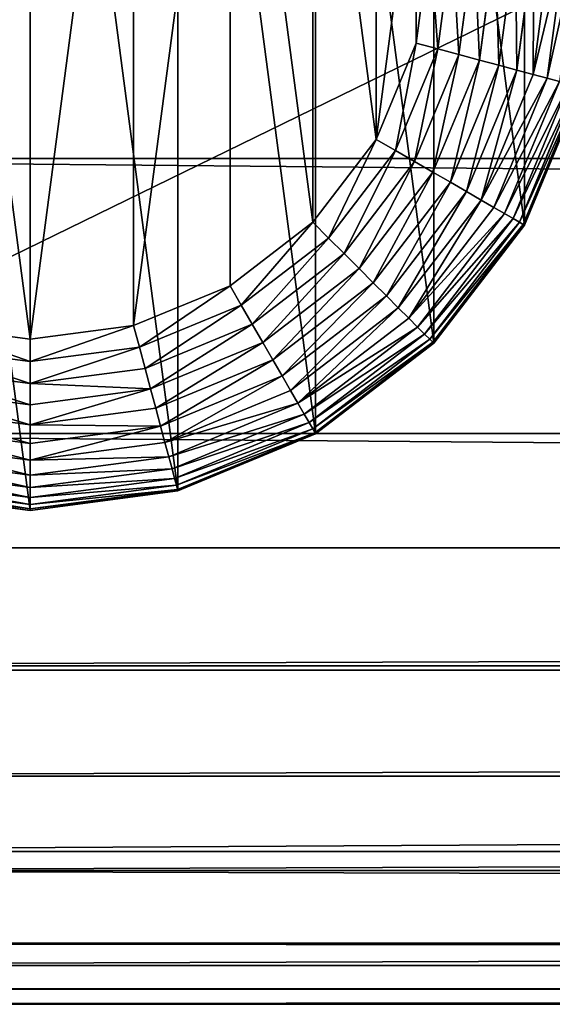
# Model space of a CAD drawing. Extents: x -677 to 684, y -344 to 342.
# Drawn here: x -631 to -607, y -344 to -300 of the extents above; entities that cross this region are included whole.
import ezdxf

# ---------------------------------------------------------------- set-up
doc = ezdxf.new("R2010")
doc.units = 0
doc.layers.get('0').update_dxf_attribs({"color": 13, "linetype": 'CONTINUOUS'})

# ---------------------------------------------------------------- blocks, each defined once
blk = doc.blocks.new('COMPONENT_1')
for p, q in [((42.5, 25), (41.904, 20.471)), ((43.479, 25, 0.064), (42.849, 20.217, 0.064)), ((44.441, 25, 0.256), (43.779, 19.968, 0.256)), ((45.37, 25, 0.571), (44.676, 19.728, 0.571)), ((46.25, 25, 1.005), (45.526, 19.5, 1.005)), ((47.066, 25, 1.55), (46.314, 19.289, 1.55)), ((47.803, 25, 2.197), (47.026, 19.098, 2.197)), ((48.45, 25, 2.934), (47.651, 18.931, 2.934)), ((41.904, 20.471), (40.155, 16.25)), ((42.849, 20.217, 0.064), (41.904, 20.471)), ((42.849, 20.217, 0.064), (41.003, 15.761, 0.064)), ((43.779, 19.968, 0.256), (41.837, 15.279, 0.256)), ((43.779, 19.968, 0.256), (42.849, 20.217, 0.064)), ((44.676, 19.728, 0.571), (43.779, 19.968, 0.256)), ((44.676, 19.728, 0.571), (42.641, 14.815, 0.571)), ((45.526, 19.5, 1.005), (43.403, 14.375, 1.005)), ((45.526, 19.5, 1.005), (44.676, 19.728, 0.571)), ((46.314, 19.289, 1.55), (45.526, 19.5, 1.005)), ((46.314, 19.289, 1.55), (44.109, 13.967, 1.55)), ((47.026, 19.098, 2.197), (44.748, 13.598, 2.197)), ((47.026, 19.098, 2.197), (46.314, 19.289, 1.55)), ((47.651, 18.931, 2.934), (47.026, 19.098, 2.197)), ((47.651, 18.931, 2.934), (45.308, 13.275, 2.934)), ((48.178, 18.79, 3.75), (45.78, 13.002, 3.75)), ((48.597, 18.677, 4.63), (46.156, 12.785, 4.63)), ((48.901, 18.596, 5.559), (46.429, 12.628, 5.559)), ((48.178, 18.79, 3.75), (47.651, 18.931, 2.934)), ((49.086, 18.546, 6.521), (46.595, 12.532, 6.521)), ((46.651, 12.5, 20), (49.148, 18.53, 20)), ((49.148, 18.53, 7.5), (46.651, 12.5, 7.5)), ((40.155, 16.25), (37.374, 12.626)), ((41.003, 15.761, 0.064), (40.155, 16.25)), ((41.003, 15.761, 0.064), (38.067, 11.933, 0.064)), ((41.837, 15.279, 0.256), (41.003, 15.761, 0.064)), ((41.837, 15.279, 0.256), (38.747, 11.253, 0.256)), ((42.641, 14.815, 0.571), (41.837, 15.279, 0.256)), ((42.641, 14.815, 0.571), (39.404, 10.596, 0.571)), ((43.403, 14.375, 1.005), (42.641, 14.815, 0.571)), ((43.403, 14.375, 1.005), (40.026, 9.974, 1.005)), ((44.109, 13.967, 1.55), (43.403, 14.375, 1.005)), ((44.109, 13.967, 1.55), (40.603, 9.397, 1.55)), ((44.748, 13.598, 2.197), (44.109, 13.967, 1.55)), ((44.748, 13.598, 2.197), (41.124, 8.876, 2.197)), ((45.308, 13.275, 2.934), (44.748, 13.598, 2.197)), ((45.308, 13.275, 2.934), (41.582, 8.418, 2.934)), ((45.78, 13.002, 3.75), (41.967, 8.033, 3.75)), ((45.78, 13.002, 3.75), (45.308, 13.275, 2.934)), ((46.156, 12.785, 4.63), (45.78, 13.002, 3.75)), ((37.374, 12.626), (33.75, 9.845)), ((38.067, 11.933, 0.064), (37.374, 12.626)), ((46.156, 12.785, 4.63), (42.274, 7.726, 4.63)), ((46.429, 12.628, 5.559), (42.497, 7.503, 5.559)), ((46.595, 12.532, 6.521), (42.632, 7.368, 6.521)), ((46.429, 12.628, 5.559), (46.156, 12.785, 4.63)), ((46.595, 12.532, 6.521), (46.429, 12.628, 5.559)), ((46.651, 12.5, 7.5), (46.595, 12.532, 6.521)), ((42.678, 7.322, 20), (46.651, 12.5, 20)), ((46.651, 12.5, 7.5), (42.678, 7.322, 7.5)), ((46.651, 12.5, 20), (46.651, 12.5, 7.5)), ((38.067, 11.933, 0.064), (34.239, 8.997, 0.064)), ((38.747, 11.253, 0.256), (38.067, 11.933, 0.064)), ((38.747, 11.253, 0.256), (34.721, 8.163, 0.256)), ((39.404, 10.596, 0.571), (38.747, 11.253, 0.256)), ((39.404, 10.596, 0.571), (35.185, 7.359, 0.571)), ((40.026, 9.974, 1.005), (39.404, 10.596, 0.571)), ((40.026, 9.974, 1.005), (35.625, 6.597, 1.005)), ((40.603, 9.397, 1.55), (40.026, 9.974, 1.005)), ((33.75, 9.845), (29.529, 8.096)), ((34.239, 8.997, 0.064), (33.75, 9.845)), ((40.603, 9.397, 1.55), (36.033, 5.891, 1.55)), ((41.124, 8.876, 2.197), (40.603, 9.397, 1.55)), ((34.239, 8.997, 0.064), (29.783, 7.151, 0.064)), ((34.721, 8.163, 0.256), (34.239, 8.997, 0.064)), ((41.124, 8.876, 2.197), (36.402, 5.252, 2.197)), ((41.582, 8.418, 2.934), (41.124, 8.876, 2.197)), ((41.582, 8.418, 2.934), (36.725, 4.692, 2.934)), ((41.967, 8.033, 3.75), (41.582, 8.418, 2.934)), ((25, 7.5), (20.471, 8.096)), ((29.529, 8.096), (25, 7.5)), ((29.783, 7.151, 0.064), (29.529, 8.096)), ((34.721, 8.163, 0.256), (30.032, 6.221, 0.256)), ((35.185, 7.359, 0.571), (34.721, 8.163, 0.256)), ((41.967, 8.033, 3.75), (36.998, 4.22, 3.75)), ((42.274, 7.726, 4.63), (41.967, 8.033, 3.75)), ((25, 6.521, 0.064), (25, 7.5)), ((35.185, 7.359, 0.571), (30.272, 5.324, 0.571)), ((35.625, 6.597, 1.005), (35.185, 7.359, 0.571)), ((42.274, 7.726, 4.63), (37.215, 3.844, 4.63)), ((42.497, 7.503, 5.559), (37.372, 3.571, 5.559)), ((42.632, 7.368, 6.521), (37.468, 3.405, 6.521)), ((42.497, 7.503, 5.559), (42.274, 7.726, 4.63)), ((42.632, 7.368, 6.521), (42.497, 7.503, 5.559)), ((42.678, 7.322, 7.5), (42.632, 7.368, 6.521)), ((25, 6.521, 0.064), (20.217, 7.151, 0.064)), ((29.783, 7.151, 0.064), (25, 6.521, 0.064)), ((30.032, 6.221, 0.256), (29.783, 7.151, 0.064)), ((37.5, 3.349, 20), (42.678, 7.322, 20)), ((42.678, 7.322, 7.5), (37.5, 3.349, 7.5)), ((42.678, 7.322, 20), (42.678, 7.322, 7.5)), ((25, 5.559, 0.256), (25, 6.521, 0.064)), ((35.625, 6.597, 1.005), (30.5, 4.474, 1.005)), ((36.033, 5.891, 1.55), (35.625, 6.597, 1.005)), ((25, 5.559, 0.256), (19.968, 6.221, 0.256)), ((30.032, 6.221, 0.256), (25, 5.559, 0.256)), ((30.272, 5.324, 0.571), (30.032, 6.221, 0.256)), ((36.033, 5.891, 1.55), (30.711, 3.686, 1.55)), ((36.402, 5.252, 2.197), (36.033, 5.891, 1.55)), ((25, 4.63, 0.571), (19.728, 5.324, 0.571)), ((25, 4.63, 0.571), (25, 5.559, 0.256)), ((30.272, 5.324, 0.571), (25, 4.63, 0.571)), ((30.5, 4.474, 1.005), (30.272, 5.324, 0.571)), ((36.402, 5.252, 2.197), (30.902, 2.974, 2.197)), ((36.725, 4.692, 2.934), (36.402, 5.252, 2.197)), ((25, 3.75, 1.005), (19.5, 4.474, 1.005)), ((25, 3.75, 1.005), (25, 4.63, 0.571)), ((30.5, 4.474, 1.005), (25, 3.75, 1.005)), ((30.711, 3.686, 1.55), (30.5, 4.474, 1.005)), ((36.725, 4.692, 2.934), (31.069, 2.349, 2.934)), ((36.998, 4.22, 3.75), (36.725, 4.692, 2.934)), ((36.998, 4.22, 3.75), (31.21, 1.822, 3.75)), ((37.215, 3.844, 4.63), (36.998, 4.22, 3.75)), ((25, 2.934, 1.55), (19.289, 3.686, 1.55)), ((25, 2.934, 1.55), (25, 3.75, 1.005)), ((30.711, 3.686, 1.55), (25, 2.934, 1.55)), ((30.902, 2.974, 2.197), (30.711, 3.686, 1.55)), ((37.215, 3.844, 4.63), (31.323, 1.403, 4.63)), ((37.372, 3.571, 5.559), (31.404, 1.099, 5.559)), ((37.372, 3.571, 5.559), (37.215, 3.844, 4.63)), ((37.468, 3.405, 6.521), (37.372, 3.571, 5.559)), ((37.468, 3.405, 6.521), (31.454, 0.914, 6.521)), ((31.47, 0.852, 20), (37.5, 3.349, 20)), ((37.5, 3.349, 7.5), (31.47, 0.852, 7.5)), ((37.5, 3.349, 7.5), (37.468, 3.405, 6.521)), ((37.5, 3.349, 20), (37.5, 3.349, 7.5)), ((25, 2.197, 2.197), (19.098, 2.974, 2.197)), ((30.902, 2.974, 2.197), (25, 2.197, 2.197)), ((25, 2.197, 2.197), (25, 2.934, 1.55)), ((31.069, 2.349, 2.934), (30.902, 2.974, 2.197)), ((25, 1.55, 2.934), (18.931, 2.349, 2.934)), ((31.069, 2.349, 2.934), (25, 1.55, 2.934)), ((25, 1.55, 2.934), (25, 2.197, 2.197)), ((31.21, 1.822, 3.75), (31.069, 2.349, 2.934)), ((25, 1.005, 3.75), (18.79, 1.822, 3.75)), ((31.21, 1.822, 3.75), (25, 1.005, 3.75)), ((31.323, 1.403, 4.63), (31.21, 1.822, 3.75)), ((25, 0.571, 4.63), (18.677, 1.403, 4.63)), ((25, 1.005, 3.75), (25, 1.55, 2.934)), ((31.323, 1.403, 4.63), (25, 0.571, 4.63)), ((31.404, 1.099, 5.559), (31.323, 1.403, 4.63)), ((25, 0.064, 6.521), (18.546, 0.914, 6.521)), ((25, 0.256, 5.559), (18.596, 1.099, 5.559)), ((31.404, 1.099, 5.559), (25, 0.256, 5.559)), ((25, 0.571, 4.63), (25, 1.005, 3.75)), ((31.454, 0.914, 6.521), (25, 0.064, 6.521)), ((31.454, 0.914, 6.521), (31.404, 1.099, 5.559)), ((31.47, 0.852, 7.5), (31.454, 0.914, 6.521)), ((18.53, 0.852, 20), (25, 0, 20)), ((25, 0, 7.5), (18.53, 0.852, 7.5)), ((25, 0, 20), (31.47, 0.852, 20)), ((31.47, 0.852, 7.5), (25, 0, 7.5)), ((25, 0.256, 5.559), (25, 0.571, 4.63)), ((31.47, 0.852, 20), (31.47, 0.852, 7.5)), ((25, 0.064, 6.521), (25, 0.256, 5.559)), ((25, 0, 7.5), (25, 0.064, 6.521)), ((25, 0, 20), (25, 0, 7.5))]:
    blk.add_line(p, q)
mesh = blk.add_polyface()
corners = [(0.852, 18.53, 20), (0.852, 31.47, 20), (0, 25, 20), (3.349, 12.5, 20), (3.349, 37.5, 20), (7.322, 7.322, 20), (7.322, 42.678, 20), (12.5, 3.349, 20), (12.5, 46.651, 20), (18.53, 0.852, 20), (18.53, 49.148, 20), (25, 0, 20), (25, 50, 20), (31.47, 0.852, 20), (31.47, 49.148, 20), (37.5, 3.349, 20), (37.5, 46.651, 20), (42.678, 7.322, 20), (42.678, 42.678, 20), (46.651, 12.5, 20), (46.651, 37.5, 20), (49.148, 18.53, 20), (49.148, 31.47, 20), (50, 25, 20)]
mesh.append_faces([[corners[k] for k in face] for face in [(0, 1, 2), (22, 21, 23)]], dxfattribs={"vtx0": -1})
mesh.append_faces([[corners[k] for k in face] for face in [(1, 3, 4), (4, 5, 6), (6, 7, 8), (8, 9, 10), (10, 11, 12), (12, 13, 14), (14, 15, 16), (16, 17, 18), (18, 19, 20), (20, 21, 22)]], dxfattribs={"vtx0": -1, "vtx1": -1})
mesh.append_faces([[corners[k] for k in face] for face in [(1, 0, 3), (4, 3, 5), (6, 5, 7), (8, 7, 9), (10, 9, 11), (12, 11, 13), (14, 13, 15), (16, 15, 17), (18, 17, 19), (20, 19, 21)]], dxfattribs={"vtx0": -1, "vtx2": -1})
mesh = blk.add_polyface()
corners = [(8.096, 29.529), (8.096, 20.471), (7.5, 25), (9.845, 33.75), (9.845, 16.25), (12.626, 37.374), (12.626, 12.626), (16.25, 40.155), (16.25, 9.845), (20.471, 41.904), (20.471, 8.096), (25, 7.5), (25, 42.5), (29.529, 41.904), (29.529, 8.096), (33.75, 40.155), (33.75, 9.845), (37.374, 12.626), (37.374, 37.374), (40.155, 16.25), (40.155, 33.75), (41.904, 29.529), (41.904, 20.471), (42.5, 25)]
mesh.append_faces([[corners[k] for k in face] for face in [(0, 1, 2), (22, 21, 23)]], dxfattribs={"vtx0": -1})
mesh.append_faces([[corners[k] for k in face] for face in [(1, 3, 4), (4, 5, 6), (6, 7, 8), (8, 9, 10), (10, 9, 11), (11, 13, 14), (14, 15, 16), (16, 15, 17), (17, 18, 19), (19, 21, 22)]], dxfattribs={"vtx0": -1, "vtx1": -1})
mesh.append_faces([[corners[k] for k in face] for face in [(1, 0, 3), (4, 3, 5), (6, 5, 7), (8, 7, 9), (11, 9, 12), (11, 12, 13), (14, 13, 15), (17, 15, 18), (19, 18, 20), (19, 20, 21)]], dxfattribs={"vtx0": -1, "vtx2": -1})
mesh = blk.add_polyface()
corners = [(42.5, 25), (42.849, 20.217, 0.064), (41.904, 20.471), (43.479, 25, 0.064)]
mesh.append_faces([[corners[k] for k in face] for face in [(0, 1, 2), (1, 0, 3)]], dxfattribs={"vtx0": -1})
mesh = blk.add_polyface()
corners = [(43.479, 25, 0.064), (43.779, 19.968, 0.256), (42.849, 20.217, 0.064), (44.441, 25, 0.256)]
mesh.append_faces([[corners[k] for k in face] for face in [(0, 1, 2), (1, 0, 3)]], dxfattribs={"vtx0": -1})
mesh = blk.add_polyface()
corners = [(44.441, 25, 0.256), (44.676, 19.728, 0.571), (43.779, 19.968, 0.256), (45.37, 25, 0.571)]
mesh.append_faces([[corners[k] for k in face] for face in [(0, 1, 2), (1, 0, 3)]], dxfattribs={"vtx0": -1})
mesh = blk.add_polyface()
corners = [(45.37, 25, 0.571), (45.526, 19.5, 1.005), (44.676, 19.728, 0.571), (46.25, 25, 1.005)]
mesh.append_faces([[corners[k] for k in face] for face in [(0, 1, 2), (1, 0, 3)]], dxfattribs={"vtx0": -1})
mesh = blk.add_polyface()
corners = [(46.25, 25, 1.005), (46.314, 19.289, 1.55), (45.526, 19.5, 1.005), (47.066, 25, 1.55)]
mesh.append_faces([[corners[k] for k in face] for face in [(0, 1, 2), (1, 0, 3)]], dxfattribs={"vtx0": -1})
mesh = blk.add_polyface()
corners = [(47.066, 25, 1.55), (47.026, 19.098, 2.197), (46.314, 19.289, 1.55), (47.803, 25, 2.197)]
mesh.append_faces([[corners[k] for k in face] for face in [(0, 1, 2), (1, 0, 3)]], dxfattribs={"vtx0": -1})
mesh = blk.add_polyface()
corners = [(47.026, 19.098, 2.197), (48.45, 25, 2.934), (47.651, 18.931, 2.934), (47.803, 25, 2.197)]
mesh.append_faces([[corners[k] for k in face] for face in [(0, 1, 2), (1, 0, 3)]], dxfattribs={"vtx0": -1})
mesh = blk.add_polyface()
corners = [(47.651, 18.931, 2.934), (48.995, 25, 3.75), (48.178, 18.79, 3.75), (48.45, 25, 2.934)]
mesh.append_faces([[corners[k] for k in face] for face in [(0, 1, 2), (1, 0, 3)]], dxfattribs={"vtx0": -1})
mesh = blk.add_polyface()
corners = [(41.904, 20.471), (41.003, 15.761, 0.064), (40.155, 16.25), (42.849, 20.217, 0.064)]
mesh.append_faces([[corners[k] for k in face] for face in [(0, 1, 2), (1, 0, 3)]], dxfattribs={"vtx0": -1})
mesh = blk.add_polyface()
corners = [(42.849, 20.217, 0.064), (41.837, 15.279, 0.256), (41.003, 15.761, 0.064), (43.779, 19.968, 0.256)]
mesh.append_faces([[corners[k] for k in face] for face in [(0, 1, 2), (1, 0, 3)]], dxfattribs={"vtx0": -1})
mesh = blk.add_polyface()
corners = [(43.779, 19.968, 0.256), (42.641, 14.815, 0.571), (41.837, 15.279, 0.256), (44.676, 19.728, 0.571)]
mesh.append_faces([[corners[k] for k in face] for face in [(0, 1, 2), (1, 0, 3)]], dxfattribs={"vtx0": -1})
mesh = blk.add_polyface()
corners = [(44.676, 19.728, 0.571), (43.403, 14.375, 1.005), (42.641, 14.815, 0.571), (45.526, 19.5, 1.005)]
mesh.append_faces([[corners[k] for k in face] for face in [(0, 1, 2), (1, 0, 3)]], dxfattribs={"vtx0": -1})
mesh = blk.add_polyface()
corners = [(45.526, 19.5, 1.005), (44.109, 13.967, 1.55), (43.403, 14.375, 1.005), (46.314, 19.289, 1.55)]
mesh.append_faces([[corners[k] for k in face] for face in [(0, 1, 2), (1, 0, 3)]], dxfattribs={"vtx0": -1})
mesh = blk.add_polyface()
corners = [(46.314, 19.289, 1.55), (44.748, 13.598, 2.197), (44.109, 13.967, 1.55), (47.026, 19.098, 2.197)]
mesh.append_faces([[corners[k] for k in face] for face in [(0, 1, 2), (1, 0, 3)]], dxfattribs={"vtx0": -1})
mesh = blk.add_polyface()
corners = [(44.748, 13.598, 2.197), (47.651, 18.931, 2.934), (45.308, 13.275, 2.934), (47.026, 19.098, 2.197)]
mesh.append_faces([[corners[k] for k in face] for face in [(0, 1, 2), (1, 0, 3)]], dxfattribs={"vtx0": -1})
mesh = blk.add_polyface()
corners = [(45.308, 13.275, 2.934), (48.178, 18.79, 3.75), (45.78, 13.002, 3.75), (47.651, 18.931, 2.934)]
mesh.append_faces([[corners[k] for k in face] for face in [(0, 1, 2), (1, 0, 3)]], dxfattribs={"vtx0": -1})
mesh = blk.add_polyface()
corners = [(45.78, 13.002, 3.75), (48.597, 18.677, 4.63), (46.156, 12.785, 4.63), (48.178, 18.79, 3.75)]
mesh.append_faces([[corners[k] for k in face] for face in [(0, 1, 2), (1, 0, 3)]], dxfattribs={"vtx0": -1})
mesh = blk.add_polyface()
corners = [(46.156, 12.785, 4.63), (48.901, 18.596, 5.559), (46.429, 12.628, 5.559), (48.597, 18.677, 4.63)]
mesh.append_faces([[corners[k] for k in face] for face in [(0, 1, 2), (1, 0, 3)]], dxfattribs={"vtx0": -1})
mesh = blk.add_polyface()
corners = [(46.429, 12.628, 5.559), (49.086, 18.546, 6.521), (46.595, 12.532, 6.521), (48.901, 18.596, 5.559)]
mesh.append_faces([[corners[k] for k in face] for face in [(0, 1, 2), (1, 0, 3)]], dxfattribs={"vtx0": -1})
mesh = blk.add_polyface()
corners = [(46.595, 12.532, 6.521), (49.148, 18.53, 7.5), (46.651, 12.5, 7.5), (49.086, 18.546, 6.521)]
mesh.append_faces([[corners[k] for k in face] for face in [(0, 1, 2), (1, 0, 3)]], dxfattribs={"vtx0": -1})
mesh = blk.add_polyface()
corners = [(49.148, 18.53, 7.5), (46.651, 12.5, 20), (46.651, 12.5, 7.5), (49.148, 18.53, 20)]
mesh.append_faces([[corners[k] for k in face] for face in [(0, 1, 2), (1, 0, 3)]], dxfattribs={"vtx0": -1})
mesh = blk.add_polyface()
corners = [(40.155, 16.25), (38.067, 11.933, 0.064), (37.374, 12.626), (41.003, 15.761, 0.064)]
mesh.append_faces([[corners[k] for k in face] for face in [(0, 1, 2), (1, 0, 3)]], dxfattribs={"vtx0": -1})
mesh = blk.add_polyface()
corners = [(41.003, 15.761, 0.064), (38.747, 11.253, 0.256), (38.067, 11.933, 0.064), (41.837, 15.279, 0.256)]
mesh.append_faces([[corners[k] for k in face] for face in [(0, 1, 2), (1, 0, 3)]], dxfattribs={"vtx0": -1})
mesh = blk.add_polyface()
corners = [(41.837, 15.279, 0.256), (39.404, 10.596, 0.571), (38.747, 11.253, 0.256), (42.641, 14.815, 0.571)]
mesh.append_faces([[corners[k] for k in face] for face in [(0, 1, 2), (1, 0, 3)]], dxfattribs={"vtx0": -1})
mesh = blk.add_polyface()
corners = [(42.641, 14.815, 0.571), (40.026, 9.974, 1.005), (39.404, 10.596, 0.571), (43.403, 14.375, 1.005)]
mesh.append_faces([[corners[k] for k in face] for face in [(0, 1, 2), (1, 0, 3)]], dxfattribs={"vtx0": -1})
mesh = blk.add_polyface()
corners = [(43.403, 14.375, 1.005), (40.603, 9.397, 1.55), (40.026, 9.974, 1.005), (44.109, 13.967, 1.55)]
mesh.append_faces([[corners[k] for k in face] for face in [(0, 1, 2), (1, 0, 3)]], dxfattribs={"vtx0": -1})
mesh = blk.add_polyface()
corners = [(44.109, 13.967, 1.55), (41.124, 8.876, 2.197), (40.603, 9.397, 1.55), (44.748, 13.598, 2.197)]
mesh.append_faces([[corners[k] for k in face] for face in [(0, 1, 2), (1, 0, 3)]], dxfattribs={"vtx0": -1})
mesh = blk.add_polyface()
corners = [(44.748, 13.598, 2.197), (41.582, 8.418, 2.934), (41.124, 8.876, 2.197), (45.308, 13.275, 2.934)]
mesh.append_faces([[corners[k] for k in face] for face in [(0, 1, 2), (1, 0, 3)]], dxfattribs={"vtx0": -1})
mesh = blk.add_polyface()
corners = [(41.582, 8.418, 2.934), (45.78, 13.002, 3.75), (41.967, 8.033, 3.75), (45.308, 13.275, 2.934)]
mesh.append_faces([[corners[k] for k in face] for face in [(0, 1, 2), (1, 0, 3)]], dxfattribs={"vtx0": -1})
mesh = blk.add_polyface()
corners = [(41.967, 8.033, 3.75), (46.156, 12.785, 4.63), (42.274, 7.726, 4.63), (45.78, 13.002, 3.75)]
mesh.append_faces([[corners[k] for k in face] for face in [(0, 1, 2), (1, 0, 3)]], dxfattribs={"vtx0": -1})
mesh = blk.add_polyface()
corners = [(37.374, 12.626), (34.239, 8.997, 0.064), (33.75, 9.845), (38.067, 11.933, 0.064)]
mesh.append_faces([[corners[k] for k in face] for face in [(0, 1, 2), (1, 0, 3)]], dxfattribs={"vtx0": -1})
mesh = blk.add_polyface()
corners = [(42.274, 7.726, 4.63), (46.429, 12.628, 5.559), (42.497, 7.503, 5.559), (46.156, 12.785, 4.63)]
mesh.append_faces([[corners[k] for k in face] for face in [(0, 1, 2), (1, 0, 3)]], dxfattribs={"vtx0": -1})
mesh = blk.add_polyface()
corners = [(42.497, 7.503, 5.559), (46.595, 12.532, 6.521), (42.632, 7.368, 6.521), (46.429, 12.628, 5.559)]
mesh.append_faces([[corners[k] for k in face] for face in [(0, 1, 2), (1, 0, 3)]], dxfattribs={"vtx0": -1})
mesh = blk.add_polyface()
corners = [(42.632, 7.368, 6.521), (46.651, 12.5, 7.5), (42.678, 7.322, 7.5), (46.595, 12.532, 6.521)]
mesh.append_faces([[corners[k] for k in face] for face in [(0, 1, 2), (1, 0, 3)]], dxfattribs={"vtx0": -1})
mesh = blk.add_polyface()
corners = [(46.651, 12.5, 7.5), (42.678, 7.322, 20), (42.678, 7.322, 7.5), (46.651, 12.5, 20)]
mesh.append_faces([[corners[k] for k in face] for face in [(0, 1, 2), (1, 0, 3)]], dxfattribs={"vtx0": -1})
mesh = blk.add_polyface()
corners = [(38.067, 11.933, 0.064), (34.721, 8.163, 0.256), (34.239, 8.997, 0.064), (38.747, 11.253, 0.256)]
mesh.append_faces([[corners[k] for k in face] for face in [(0, 1, 2), (1, 0, 3)]], dxfattribs={"vtx0": -1})
mesh = blk.add_polyface()
corners = [(38.747, 11.253, 0.256), (35.185, 7.359, 0.571), (34.721, 8.163, 0.256), (39.404, 10.596, 0.571)]
mesh.append_faces([[corners[k] for k in face] for face in [(0, 1, 2), (1, 0, 3)]], dxfattribs={"vtx0": -1})
mesh = blk.add_polyface()
corners = [(39.404, 10.596, 0.571), (35.625, 6.597, 1.005), (35.185, 7.359, 0.571), (40.026, 9.974, 1.005)]
mesh.append_faces([[corners[k] for k in face] for face in [(0, 1, 2), (1, 0, 3)]], dxfattribs={"vtx0": -1})
mesh = blk.add_polyface()
corners = [(40.026, 9.974, 1.005), (36.033, 5.891, 1.55), (35.625, 6.597, 1.005), (40.603, 9.397, 1.55)]
mesh.append_faces([[corners[k] for k in face] for face in [(0, 1, 2), (1, 0, 3)]], dxfattribs={"vtx0": -1})
mesh = blk.add_polyface()
corners = [(33.75, 9.845), (29.783, 7.151, 0.064), (29.529, 8.096), (34.239, 8.997, 0.064)]
mesh.append_faces([[corners[k] for k in face] for face in [(0, 1, 2), (1, 0, 3)]], dxfattribs={"vtx0": -1})
mesh = blk.add_polyface()
corners = [(40.603, 9.397, 1.55), (36.402, 5.252, 2.197), (36.033, 5.891, 1.55), (41.124, 8.876, 2.197)]
mesh.append_faces([[corners[k] for k in face] for face in [(0, 1, 2), (1, 0, 3)]], dxfattribs={"vtx0": -1})
mesh = blk.add_polyface()
corners = [(34.239, 8.997, 0.064), (30.032, 6.221, 0.256), (29.783, 7.151, 0.064), (34.721, 8.163, 0.256)]
mesh.append_faces([[corners[k] for k in face] for face in [(0, 1, 2), (1, 0, 3)]], dxfattribs={"vtx0": -1})
mesh = blk.add_polyface()
corners = [(41.124, 8.876, 2.197), (36.725, 4.692, 2.934), (36.402, 5.252, 2.197), (41.582, 8.418, 2.934)]
mesh.append_faces([[corners[k] for k in face] for face in [(0, 1, 2), (1, 0, 3)]], dxfattribs={"vtx0": -1})
mesh = blk.add_polyface()
corners = [(41.967, 8.033, 3.75), (36.725, 4.692, 2.934), (41.582, 8.418, 2.934), (36.998, 4.22, 3.75)]
mesh.append_faces([[corners[k] for k in face] for face in [(0, 1, 2), (1, 0, 3)]], dxfattribs={"vtx0": -1})
mesh = blk.add_polyface()
corners = [(20.471, 8.096), (25, 6.521, 0.064), (20.217, 7.151, 0.064), (25, 7.5)]
mesh.append_faces([[corners[k] for k in face] for face in [(0, 1, 2), (1, 0, 3)]], dxfattribs={"vtx0": -1})
mesh = blk.add_polyface()
corners = [(29.529, 8.096), (25, 6.521, 0.064), (25, 7.5), (29.783, 7.151, 0.064)]
mesh.append_faces([[corners[k] for k in face] for face in [(0, 1, 2), (1, 0, 3)]], dxfattribs={"vtx0": -1})
mesh = blk.add_polyface()
corners = [(34.721, 8.163, 0.256), (30.272, 5.324, 0.571), (30.032, 6.221, 0.256), (35.185, 7.359, 0.571)]
mesh.append_faces([[corners[k] for k in face] for face in [(0, 1, 2), (1, 0, 3)]], dxfattribs={"vtx0": -1})
mesh = blk.add_polyface()
corners = [(42.274, 7.726, 4.63), (36.998, 4.22, 3.75), (41.967, 8.033, 3.75), (37.215, 3.844, 4.63)]
mesh.append_faces([[corners[k] for k in face] for face in [(0, 1, 2), (1, 0, 3)]], dxfattribs={"vtx0": -1})
mesh = blk.add_polyface()
corners = [(35.185, 7.359, 0.571), (30.5, 4.474, 1.005), (30.272, 5.324, 0.571), (35.625, 6.597, 1.005)]
mesh.append_faces([[corners[k] for k in face] for face in [(0, 1, 2), (1, 0, 3)]], dxfattribs={"vtx0": -1})
mesh = blk.add_polyface()
corners = [(42.497, 7.503, 5.559), (37.215, 3.844, 4.63), (42.274, 7.726, 4.63), (37.372, 3.571, 5.559)]
mesh.append_faces([[corners[k] for k in face] for face in [(0, 1, 2), (1, 0, 3)]], dxfattribs={"vtx0": -1})
mesh = blk.add_polyface()
corners = [(42.632, 7.368, 6.521), (37.372, 3.571, 5.559), (42.497, 7.503, 5.559), (37.468, 3.405, 6.521)]
mesh.append_faces([[corners[k] for k in face] for face in [(0, 1, 2), (1, 0, 3)]], dxfattribs={"vtx0": -1})
mesh = blk.add_polyface()
corners = [(42.678, 7.322, 7.5), (37.468, 3.405, 6.521), (42.632, 7.368, 6.521), (37.5, 3.349, 7.5)]
mesh.append_faces([[corners[k] for k in face] for face in [(0, 1, 2), (1, 0, 3)]], dxfattribs={"vtx0": -1})
mesh = blk.add_polyface()
corners = [(20.217, 7.151, 0.064), (25, 5.559, 0.256), (19.968, 6.221, 0.256), (25, 6.521, 0.064)]
mesh.append_faces([[corners[k] for k in face] for face in [(0, 1, 2), (1, 0, 3)]], dxfattribs={"vtx0": -1})
mesh = blk.add_polyface()
corners = [(29.783, 7.151, 0.064), (25, 5.559, 0.256), (25, 6.521, 0.064), (30.032, 6.221, 0.256)]
mesh.append_faces([[corners[k] for k in face] for face in [(0, 1, 2), (1, 0, 3)]], dxfattribs={"vtx0": -1})
mesh = blk.add_polyface()
corners = [(42.678, 7.322, 20), (37.5, 3.349, 7.5), (42.678, 7.322, 7.5), (37.5, 3.349, 20)]
mesh.append_faces([[corners[k] for k in face] for face in [(0, 1, 2), (1, 0, 3)]], dxfattribs={"vtx0": -1})
mesh = blk.add_polyface()
corners = [(35.625, 6.597, 1.005), (30.711, 3.686, 1.55), (30.5, 4.474, 1.005), (36.033, 5.891, 1.55)]
mesh.append_faces([[corners[k] for k in face] for face in [(0, 1, 2), (1, 0, 3)]], dxfattribs={"vtx0": -1})
mesh = blk.add_polyface()
corners = [(19.968, 6.221, 0.256), (25, 4.63, 0.571), (19.728, 5.324, 0.571), (25, 5.559, 0.256)]
mesh.append_faces([[corners[k] for k in face] for face in [(0, 1, 2), (1, 0, 3)]], dxfattribs={"vtx0": -1})
mesh = blk.add_polyface()
corners = [(25, 5.559, 0.256), (30.272, 5.324, 0.571), (25, 4.63, 0.571), (30.032, 6.221, 0.256)]
mesh.append_faces([[corners[k] for k in face] for face in [(0, 1, 2), (1, 0, 3)]], dxfattribs={"vtx0": -1})
mesh = blk.add_polyface()
corners = [(36.033, 5.891, 1.55), (30.902, 2.974, 2.197), (30.711, 3.686, 1.55), (36.402, 5.252, 2.197)]
mesh.append_faces([[corners[k] for k in face] for face in [(0, 1, 2), (1, 0, 3)]], dxfattribs={"vtx0": -1})
mesh = blk.add_polyface()
corners = [(19.728, 5.324, 0.571), (25, 3.75, 1.005), (19.5, 4.474, 1.005), (25, 4.63, 0.571)]
mesh.append_faces([[corners[k] for k in face] for face in [(0, 1, 2), (1, 0, 3)]], dxfattribs={"vtx0": -1})
mesh = blk.add_polyface()
corners = [(30.272, 5.324, 0.571), (25, 3.75, 1.005), (25, 4.63, 0.571), (30.5, 4.474, 1.005)]
mesh.append_faces([[corners[k] for k in face] for face in [(0, 1, 2), (1, 0, 3)]], dxfattribs={"vtx0": -1})
mesh = blk.add_polyface()
corners = [(36.725, 4.692, 2.934), (30.902, 2.974, 2.197), (36.402, 5.252, 2.197), (31.069, 2.349, 2.934)]
mesh.append_faces([[corners[k] for k in face] for face in [(0, 1, 2), (1, 0, 3)]], dxfattribs={"vtx0": -1})
mesh = blk.add_polyface()
corners = [(19.5, 4.474, 1.005), (25, 2.934, 1.55), (19.289, 3.686, 1.55), (25, 3.75, 1.005)]
mesh.append_faces([[corners[k] for k in face] for face in [(0, 1, 2), (1, 0, 3)]], dxfattribs={"vtx0": -1})
mesh = blk.add_polyface()
corners = [(25, 3.75, 1.005), (30.711, 3.686, 1.55), (25, 2.934, 1.55), (30.5, 4.474, 1.005)]
mesh.append_faces([[corners[k] for k in face] for face in [(0, 1, 2), (1, 0, 3)]], dxfattribs={"vtx0": -1})
mesh = blk.add_polyface()
corners = [(36.998, 4.22, 3.75), (31.069, 2.349, 2.934), (36.725, 4.692, 2.934), (31.21, 1.822, 3.75)]
mesh.append_faces([[corners[k] for k in face] for face in [(0, 1, 2), (1, 0, 3)]], dxfattribs={"vtx0": -1})
mesh = blk.add_polyface()
corners = [(37.215, 3.844, 4.63), (31.21, 1.822, 3.75), (36.998, 4.22, 3.75), (31.323, 1.403, 4.63)]
mesh.append_faces([[corners[k] for k in face] for face in [(0, 1, 2), (1, 0, 3)]], dxfattribs={"vtx0": -1})
mesh = blk.add_polyface()
corners = [(19.289, 3.686, 1.55), (25, 2.197, 2.197), (19.098, 2.974, 2.197), (25, 2.934, 1.55)]
mesh.append_faces([[corners[k] for k in face] for face in [(0, 1, 2), (1, 0, 3)]], dxfattribs={"vtx0": -1})
mesh = blk.add_polyface()
corners = [(30.711, 3.686, 1.55), (25, 2.197, 2.197), (25, 2.934, 1.55), (30.902, 2.974, 2.197)]
mesh.append_faces([[corners[k] for k in face] for face in [(0, 1, 2), (1, 0, 3)]], dxfattribs={"vtx0": -1})
mesh = blk.add_polyface()
corners = [(37.372, 3.571, 5.559), (31.323, 1.403, 4.63), (37.215, 3.844, 4.63), (31.404, 1.099, 5.559)]
mesh.append_faces([[corners[k] for k in face] for face in [(0, 1, 2), (1, 0, 3)]], dxfattribs={"vtx0": -1})
mesh = blk.add_polyface()
corners = [(37.468, 3.405, 6.521), (31.404, 1.099, 5.559), (37.372, 3.571, 5.559), (31.454, 0.914, 6.521)]
mesh.append_faces([[corners[k] for k in face] for face in [(0, 1, 2), (1, 0, 3)]], dxfattribs={"vtx0": -1})
mesh = blk.add_polyface()
corners = [(37.5, 3.349, 7.5), (31.454, 0.914, 6.521), (37.468, 3.405, 6.521), (31.47, 0.852, 7.5)]
mesh.append_faces([[corners[k] for k in face] for face in [(0, 1, 2), (1, 0, 3)]], dxfattribs={"vtx0": -1})
mesh = blk.add_polyface()
corners = [(37.5, 3.349, 20), (31.47, 0.852, 7.5), (37.5, 3.349, 7.5), (31.47, 0.852, 20)]
mesh.append_faces([[corners[k] for k in face] for face in [(0, 1, 2), (1, 0, 3)]], dxfattribs={"vtx0": -1})
mesh = blk.add_polyface()
corners = [(25, 1.55, 2.934), (19.098, 2.974, 2.197), (25, 2.197, 2.197), (18.931, 2.349, 2.934)]
mesh.append_faces([[corners[k] for k in face] for face in [(0, 1, 2), (1, 0, 3)]], dxfattribs={"vtx0": -1})
mesh = blk.add_polyface()
corners = [(31.069, 2.349, 2.934), (25, 2.197, 2.197), (30.902, 2.974, 2.197), (25, 1.55, 2.934)]
mesh.append_faces([[corners[k] for k in face] for face in [(0, 1, 2), (1, 0, 3)]], dxfattribs={"vtx0": -1})
mesh = blk.add_polyface()
corners = [(25, 1.005, 3.75), (18.931, 2.349, 2.934), (25, 1.55, 2.934), (18.79, 1.822, 3.75)]
mesh.append_faces([[corners[k] for k in face] for face in [(0, 1, 2), (1, 0, 3)]], dxfattribs={"vtx0": -1})
mesh = blk.add_polyface()
corners = [(31.21, 1.822, 3.75), (25, 1.55, 2.934), (31.069, 2.349, 2.934), (25, 1.005, 3.75)]
mesh.append_faces([[corners[k] for k in face] for face in [(0, 1, 2), (1, 0, 3)]], dxfattribs={"vtx0": -1})
mesh = blk.add_polyface()
corners = [(25, 0.571, 4.63), (18.79, 1.822, 3.75), (25, 1.005, 3.75), (18.677, 1.403, 4.63)]
mesh.append_faces([[corners[k] for k in face] for face in [(0, 1, 2), (1, 0, 3)]], dxfattribs={"vtx0": -1})
mesh = blk.add_polyface()
corners = [(31.323, 1.403, 4.63), (25, 1.005, 3.75), (31.21, 1.822, 3.75), (25, 0.571, 4.63)]
mesh.append_faces([[corners[k] for k in face] for face in [(0, 1, 2), (1, 0, 3)]], dxfattribs={"vtx0": -1})
mesh = blk.add_polyface()
corners = [(25, 0.256, 5.559), (18.677, 1.403, 4.63), (25, 0.571, 4.63), (18.596, 1.099, 5.559)]
mesh.append_faces([[corners[k] for k in face] for face in [(0, 1, 2), (1, 0, 3)]], dxfattribs={"vtx0": -1})
mesh = blk.add_polyface()
corners = [(31.404, 1.099, 5.559), (25, 0.571, 4.63), (31.323, 1.403, 4.63), (25, 0.256, 5.559)]
mesh.append_faces([[corners[k] for k in face] for face in [(0, 1, 2), (1, 0, 3)]], dxfattribs={"vtx0": -1})
mesh = blk.add_polyface()
corners = [(25, 0, 7.5), (18.546, 0.914, 6.521), (25, 0.064, 6.521), (18.53, 0.852, 7.5)]
mesh.append_faces([[corners[k] for k in face] for face in [(0, 1, 2), (1, 0, 3)]], dxfattribs={"vtx0": -1})
mesh = blk.add_polyface()
corners = [(25, 0.064, 6.521), (18.596, 1.099, 5.559), (25, 0.256, 5.559), (18.546, 0.914, 6.521)]
mesh.append_faces([[corners[k] for k in face] for face in [(0, 1, 2), (1, 0, 3)]], dxfattribs={"vtx0": -1})
mesh = blk.add_polyface()
corners = [(31.454, 0.914, 6.521), (25, 0.256, 5.559), (31.404, 1.099, 5.559), (25, 0.064, 6.521)]
mesh.append_faces([[corners[k] for k in face] for face in [(0, 1, 2), (1, 0, 3)]], dxfattribs={"vtx0": -1})
mesh = blk.add_polyface()
corners = [(31.47, 0.852, 7.5), (25, 0.064, 6.521), (31.454, 0.914, 6.521), (25, 0, 7.5)]
mesh.append_faces([[corners[k] for k in face] for face in [(0, 1, 2), (1, 0, 3)]], dxfattribs={"vtx0": -1})
mesh = blk.add_polyface()
corners = [(25, 0, 20), (18.53, 0.852, 7.5), (25, 0, 7.5), (18.53, 0.852, 20)]
mesh.append_faces([[corners[k] for k in face] for face in [(0, 1, 2), (1, 0, 3)]], dxfattribs={"vtx0": -1})
mesh = blk.add_polyface()
corners = [(31.47, 0.852, 20), (25, 0, 7.5), (31.47, 0.852, 7.5), (25, 0, 20)]
mesh.append_faces([[corners[k] for k in face] for face in [(0, 1, 2), (1, 0, 3)]], dxfattribs={"vtx0": -1})
blk = doc.blocks.new('GROUP_3')
blk.add_line((0, 0), (1321.172, 0))
mesh = blk.add_polyface()
corners = [(1321.172, 645.273), (0, 0), (0, 645.273), (1321.172, 0)]
mesh.append_faces([[corners[k] for k in face] for face in [(0, 1, 2), (1, 0, 3)]], dxfattribs={"vtx0": -1})
blk = doc.blocks.new('GROUP_1')
at = {"color": 55}
for p, q in [((1341.172, 37.059, 382.756), (20, 37.059, 382.756)), ((1341.172, 25, 377.761), (20, 25, 377.761)), ((20, 20), (1341.172, 20)), ((1341.172, 14.824, 0.681), (20, 14.824, 0.681)), ((1341.172, 14.645, 369.815), (20, 14.645, 369.815)), ((1341.172, 10, 2.679), (20, 10, 2.679)), ((1341.172, 6.699, 359.46), (20, 6.699, 359.46)), ((1341.172, 5.858, 5.858), (20, 5.858, 5.858)), ((1341.172, 2.679, 10), (20, 2.679, 10)), ((1341.172, 1.704, 347.401), (20, 1.704, 347.401)), ((1341.172, 0.681, 14.824), (20, 0.681, 14.824)), ((20, 0, 334.46), (1341.172, 0, 334.46)), ((1341.172, 0, 20), (20, 0, 20))]:
    blk.add_line(p, q, dxfattribs=at)
at = {"color": 250}
blk.add_blockref('GROUP_3', (20, 20), dxfattribs=at)
at = {"color": 55}
mesh = blk.add_polyface(dxfattribs=at)
corners = [(1341.172, 37.059, 382.756), (20, 50, 384.46), (20, 37.059, 382.756), (152.117, 50, 384.46), (284.234, 50, 384.46), (416.352, 50, 384.46), (548.469, 50, 384.46), (680.586, 50, 384.46), (812.703, 50, 384.46), (944.821, 50, 384.46), (1076.938, 50, 384.46), (1209.055, 50, 384.46), (1341.172, 50, 384.46)]
mesh.append_faces([[corners[k] for k in face] for face in [(0, 1, 2), (11, 0, 12)]], dxfattribs={"vtx0": -1, "color": 55})
mesh.append_faces([[corners[k] for k in face] for face in [(1, 0, 3), (3, 0, 4), (4, 0, 5), (5, 0, 6), (6, 0, 7), (7, 0, 8), (8, 0, 9), (9, 0, 10), (10, 0, 11)]], dxfattribs={"vtx0": -1, "vtx1": -1, "color": 55})
mesh = blk.add_polyface(dxfattribs=at)
corners = [(1341.172, 25, 377.761), (20, 37.059, 382.756), (20, 25, 377.761), (1341.172, 37.059, 382.756)]
mesh.append_faces([[corners[k] for k in face] for face in [(0, 1, 2), (1, 0, 3)]], dxfattribs={"vtx0": -1, "color": 55})
mesh = blk.add_polyface(dxfattribs=at)
corners = [(1341.172, 14.645, 369.815), (20, 25, 377.761), (20, 14.645, 369.815), (1341.172, 25, 377.761)]
mesh.append_faces([[corners[k] for k in face] for face in [(0, 1, 2), (1, 0, 3)]], dxfattribs={"vtx0": -1, "color": 55})
mesh = blk.add_polyface(dxfattribs=at)
corners = [(1341.172, 20), (20, 14.824, 0.681), (20, 20), (1341.172, 14.824, 0.681)]
mesh.append_faces([[corners[k] for k in face] for face in [(0, 1, 2), (1, 0, 3)]], dxfattribs={"vtx0": -1, "color": 55})
mesh = blk.add_polyface(dxfattribs=at)
corners = [(1341.172, 14.824, 0.681), (20, 10, 2.679), (20, 14.824, 0.681), (1341.172, 10, 2.679)]
mesh.append_faces([[corners[k] for k in face] for face in [(0, 1, 2), (1, 0, 3)]], dxfattribs={"vtx0": -1, "color": 55})
mesh = blk.add_polyface(dxfattribs=at)
corners = [(1341.172, 14.645, 369.815), (20, 6.699, 359.46), (1341.172, 6.699, 359.46), (20, 14.645, 369.815)]
mesh.append_faces([[corners[k] for k in face] for face in [(0, 1, 2), (1, 0, 3)]], dxfattribs={"vtx0": -1, "color": 55})
mesh = blk.add_polyface(dxfattribs=at)
corners = [(1341.172, 10, 2.679), (20, 5.858, 5.858), (20, 10, 2.679), (1341.172, 5.858, 5.858)]
mesh.append_faces([[corners[k] for k in face] for face in [(0, 1, 2), (1, 0, 3)]], dxfattribs={"vtx0": -1, "color": 55})
mesh = blk.add_polyface(dxfattribs=at)
corners = [(1341.172, 6.699, 359.46), (20, 1.704, 347.401), (1341.172, 1.704, 347.401), (20, 6.699, 359.46)]
mesh.append_faces([[corners[k] for k in face] for face in [(0, 1, 2), (1, 0, 3)]], dxfattribs={"vtx0": -1, "color": 55})
mesh = blk.add_polyface(dxfattribs=at)
corners = [(1341.172, 2.679, 10), (20, 5.858, 5.858), (1341.172, 5.858, 5.858), (20, 2.679, 10)]
mesh.append_faces([[corners[k] for k in face] for face in [(0, 1, 2), (1, 0, 3)]], dxfattribs={"vtx0": -1, "color": 55})
mesh = blk.add_polyface(dxfattribs=at)
corners = [(1341.172, 0.681, 14.824), (20, 2.679, 10), (1341.172, 2.679, 10), (20, 0.681, 14.824)]
mesh.append_faces([[corners[k] for k in face] for face in [(0, 1, 2), (1, 0, 3)]], dxfattribs={"vtx0": -1, "color": 55})
mesh = blk.add_polyface(dxfattribs=at)
corners = [(1341.172, 1.704, 347.401), (20, 0, 334.46), (1341.172, 0, 334.46), (20, 1.704, 347.401)]
mesh.append_faces([[corners[k] for k in face] for face in [(0, 1, 2), (1, 0, 3)]], dxfattribs={"vtx0": -1, "color": 55})
mesh = blk.add_polyface(dxfattribs=at)
corners = [(1341.172, 0, 20), (20, 0.681, 14.824), (1341.172, 0.681, 14.824), (20, 0, 20)]
mesh.append_faces([[corners[k] for k in face] for face in [(0, 1, 2), (1, 0, 3)]], dxfattribs={"vtx0": -1, "color": 55})
mesh = blk.add_polyface(dxfattribs=at)
corners = [(1341.172, 0, 334.46), (20, 0, 20), (1341.172, 0, 20), (20, 0, 334.46)]
mesh.append_faces([[corners[k] for k in face] for face in [(0, 1, 2), (1, 0, 3)]], dxfattribs={"vtx0": -1, "color": 55})

msp = doc.modelspace()

# ---------------------------------------------------------------- block references
msp.add_blockref('GROUP_1', (-677.327, -343.602, 13.252))
at = {"color": 250}
msp.add_blockref('COMPONENT_1', (-655.351, -321.964, -0.291), dxfattribs=at)

doc.saveas('drawing.dxf')
